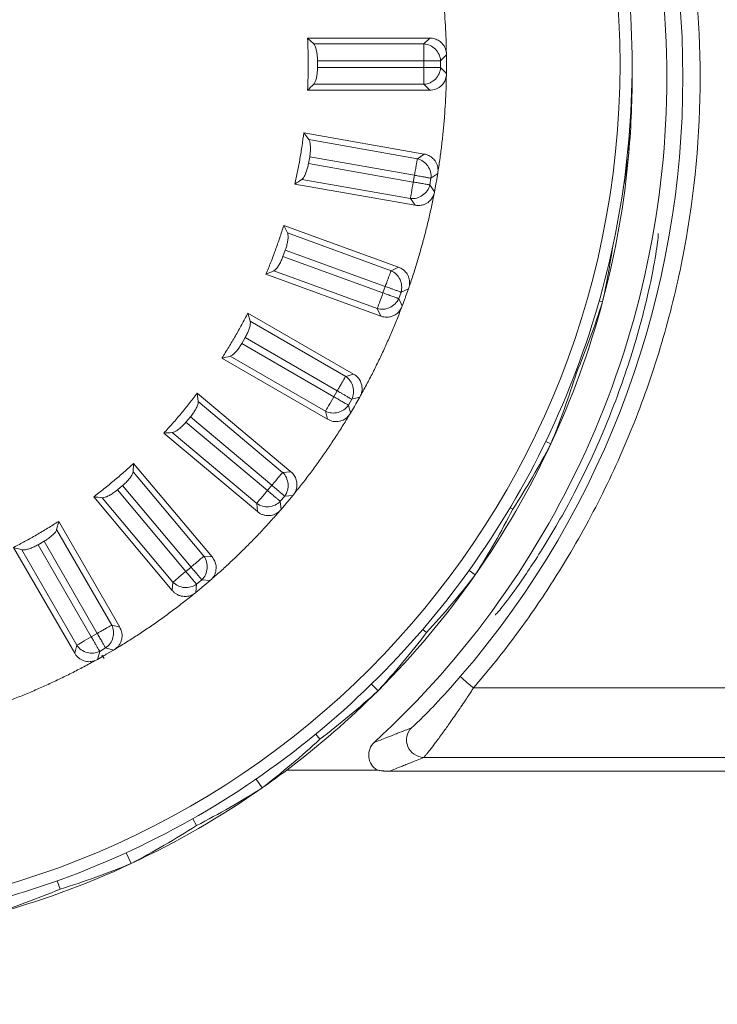
# Model space of a CAD drawing. Extents: x 8818 to 18469, y -3170 to 5136.
# Drawn here: x 15212 to 15232, y 3841 to 3870 of the extents above; entities that cross this region are included whole.
import ezdxf

# ---------------------------------------------------------------- set-up
doc = ezdxf.new("R2010")
doc.units = 0
doc.layers.get('0').update_dxf_attribs({"linetype": 'CONTINUOUS'})
doc.layers.get('DEFPOINTS').update_dxf_attribs({"linetype": 'CONTINUOUS'})
doc.layers.add('AM_VIS', color=7, linetype='CONTINUOUS', lineweight=50)
doc.dimstyles.new('50', dxfattribs={"dimscale": 24, "dimtxt": 2.5, "dimasz": 2.5, "dimexe": 1.25, "dimexo": 0.625, "dimtad": 0, "dimtih": 1, "dimtoh": 1, "dimdec": 0, "dimzin": 0, "dimdsep": 46, "dimlunit": 6, "dimtxsty": 'Standard', "dimcen": 2.5, "dimse1": 1, "dimse2": 1, "dimclrd": 5, "dimclre": 5, "dimclrt": 2, "dimadec": 0, "dimazin": 0, "dimtfac": 1, "dimtdec": 4, "dimtofl": 0, "dimtmove": 1, "dimatfit": 3, "dimfxl": 0, "dimtolj": 1, "dimtzin": 0, "dimarcsym": 0})

# ---------------------------------------------------------------- blocks, each defined once
blk = doc.blocks.new('*D40')
at = {"layer": 'AM_VIS', "color": 5, "lineweight": -2}
for p, q in [((14673.272, 3750.391), (14673.272, 4242.577)), ((15395.785, 3750.391), (15395.785, 4242.577)), ((14709.272, 4220.077), (14981.278, 4220.077)), ((15359.785, 4220.077), (15087.778, 4220.077))]:
    blk.add_line(p, q, dxfattribs=at)
at = {"layer": 'AM_VIS', "color": 5}
for points in [[(14709.272, 4226.077), (14709.272, 4214.077), (14673.272, 4220.077)], [(15359.785, 4226.077), (15359.785, 4214.077), (15395.785, 4220.077)]]:
    blk.add_solid(points, dxfattribs=at)
at = {"layer": 'DEFPOINTS', "color": 0}
for p in [(15395.785, 4220.077), (14673.272, 3739.141), (15395.785, 3739.141)]:
    blk.add_point(p, dxfattribs=at)
at = {"layer": 'AM_VIS', "color": 2, "lineweight": -2, "insert": (15034.528, 4220.077), "char_height": 36, "attachment_point": 5}
blk.add_mtext('\\A1;719', dxfattribs=at)

msp = doc.modelspace()

# ---------------------------------------------------------------- linework, layer by layer
at = {"color": 7, "linetype": 'Continuous', "lineweight": 15}
for p, q in [((15220.171, 3869.205), (15220.347, 3869.037)), ((15220.171, 3869.205), (15223.692, 3869.205)), ((15223.692, 3869.205), (15223.523, 3869.037)), ((15220.347, 3869.037), (15223.523, 3869.037)), ((15224.006, 3868.554), (15224.175, 3868.722)), ((15224.175, 3868.5), (15224.175, 3868.722)), ((15220.457, 3868.554), (15220.457, 3868.357)), ((15220.457, 3868.554), (15223.523, 3868.554)), ((15223.523, 3868.357), (15220.457, 3868.357)), ((15223.523, 3868.554), (15223.523, 3868.357)), ((15224.006, 3868.554), (15224.006, 3868.357)), ((15224.175, 3868.188), (15224.006, 3868.357)), ((15224.175, 3868.188), (15224.175, 3868.409)), ((15223.523, 3867.874), (15220.347, 3867.874)), ((15223.692, 3867.705), (15223.523, 3867.874)), ((15223.692, 3867.705), (15220.171, 3867.705)), ((15220.064, 3866.477), (15220.208, 3866.28)), ((15220.064, 3866.477), (15223.531, 3865.865)), ((15220.208, 3866.28), (15223.336, 3865.729)), ((15220.232, 3865.785), (15220.198, 3865.592)), ((15220.232, 3865.785), (15223.252, 3865.253)), ((15223.531, 3865.865), (15223.336, 3865.729)), ((15229.429, 3865.898), (15229.393, 3865.901)), ((15223.218, 3865.059), (15220.198, 3865.592)), ((15223.252, 3865.253), (15223.218, 3865.059)), ((15223.727, 3865.169), (15223.923, 3865.306)), ((15223.884, 3865.087), (15223.923, 3865.306)), ((15223.271, 3864.388), (15219.803, 3865)), ((15223.134, 3864.584), (15220.006, 3865.135)), ((15223.727, 3865.169), (15223.693, 3864.975)), ((15223.83, 3864.78), (15223.693, 3864.975)), ((15223.83, 3864.78), (15223.868, 3864.998)), ((15223.271, 3864.388), (15223.134, 3864.584)), ((15219.484, 3863.808), (15219.592, 3863.59)), ((15219.484, 3863.808), (15222.793, 3862.604)), ((15219.592, 3863.59), (15222.576, 3862.503)), ((15219.53, 3863.098), (15219.462, 3862.913)), ((15219.53, 3863.098), (15222.411, 3862.05)), ((15222.344, 3861.865), (15219.462, 3862.913)), ((15222.28, 3861.195), (15218.971, 3862.399)), ((15222.179, 3861.411), (15219.194, 3862.497)), ((15222.793, 3862.604), (15222.576, 3862.503)), ((15222.411, 3862.05), (15222.344, 3861.865)), ((15222.865, 3861.884), (15222.798, 3861.7)), ((15222.865, 3861.884), (15223.081, 3861.985)), ((15223.005, 3861.777), (15223.081, 3861.985)), ((15222.899, 3861.483), (15222.798, 3861.7)), ((15222.899, 3861.483), (15222.974, 3861.691)), ((15228.672, 3861.606), (15228.575, 3861.632)), ((15218.45, 3861.281), (15218.518, 3861.047)), ((15218.45, 3861.281), (15221.499, 3859.521)), ((15222.28, 3861.195), (15222.179, 3861.411)), ((15218.518, 3861.047), (15221.269, 3859.459)), ((15218.372, 3860.574), (15218.273, 3860.404)), ((15220.929, 3858.87), (15218.273, 3860.404)), ((15218.372, 3860.574), (15221.027, 3859.041)), ((15220.749, 3858.222), (15217.7, 3859.982)), ((15220.687, 3858.452), (15217.937, 3860.04)), ((15221.499, 3859.521), (15221.269, 3859.459)), ((15227.92, 3859.561), (15227.892, 3859.571)), ((15216.993, 3858.972), (15217.019, 3858.73)), ((15216.993, 3858.972), (15219.69, 3856.709)), ((15221.027, 3859.041), (15220.929, 3858.87)), ((15217.019, 3858.73), (15219.452, 3856.688)), ((15221.446, 3858.799), (15221.347, 3858.629)), ((15221.446, 3858.799), (15221.676, 3858.861)), ((15221.565, 3858.669), (15221.676, 3858.861)), ((15220.749, 3858.222), (15220.687, 3858.452)), ((15221.409, 3858.399), (15221.347, 3858.629)), ((15221.409, 3858.399), (15221.519, 3858.59)), ((15216.793, 3858.289), (15216.666, 3858.138)), ((15219.015, 3856.167), (15216.666, 3858.138)), ((15216.793, 3858.289), (15219.142, 3856.318)), ((15218.726, 3855.56), (15216.029, 3857.823)), ((15218.705, 3855.797), (15216.272, 3857.839)), ((15227.182, 3857.511), (15227.035, 3857.58)), ((15215.157, 3856.951), (15215.141, 3856.708)), ((15215.141, 3856.708), (15217.182, 3854.275)), ((15215.157, 3856.951), (15217.42, 3854.254)), ((15219.69, 3856.709), (15219.452, 3856.688)), ((15214.841, 3856.313), (15214.69, 3856.187)), ((15216.662, 3853.838), (15214.69, 3856.187)), ((15214.841, 3856.313), (15216.812, 3853.964)), ((15219.142, 3856.318), (15219.015, 3856.167)), ((15216.271, 3853.29), (15214.008, 3855.987)), ((15216.292, 3853.527), (15214.25, 3855.96)), ((15219.512, 3856.008), (15219.385, 3855.857)), ((15219.406, 3855.619), (15219.385, 3855.857)), ((15219.512, 3856.008), (15219.749, 3856.028)), ((15219.607, 3855.858), (15219.749, 3856.028)), ((15218.726, 3855.56), (15218.705, 3855.797)), ((15219.406, 3855.619), (15219.548, 3855.789)), ((15226.086, 3855.628), (15226.009, 3855.672)), ((15212.998, 3855.279), (15212.94, 3855.042)), ((15212.998, 3855.279), (15214.758, 3852.23)), ((15212.94, 3855.042), (15214.528, 3852.292)), ((15212.576, 3854.706), (15212.406, 3854.608)), ((15212.576, 3854.706), (15214.109, 3852.05)), ((15213.459, 3851.48), (15211.699, 3854.529)), ((15213.521, 3851.711), (15211.933, 3854.461)), ((15213.939, 3851.952), (15212.406, 3854.608)), ((15217.42, 3854.254), (15217.182, 3854.275)), ((15216.812, 3853.964), (15216.662, 3853.838)), ((15225.003, 3853.737), (15224.824, 3853.863)), ((15217.123, 3853.594), (15216.972, 3853.468)), ((15217.123, 3853.594), (15217.36, 3853.573)), ((15217.19, 3853.431), (15217.36, 3853.573)), ((15216.271, 3853.29), (15216.292, 3853.527)), ((15216.951, 3853.23), (15216.972, 3853.468)), ((15216.951, 3853.23), (15217.12, 3853.372)), ((15214.758, 3852.23), (15214.528, 3852.292)), ((15223.597, 3852.073), (15223.488, 3852.164)), ((15214.109, 3852.05), (15213.939, 3851.952)), ((15213.459, 3851.48), (15213.521, 3851.711)), ((15214.351, 3851.632), (15214.18, 3851.534)), ((15214.351, 3851.632), (15214.581, 3851.57)), ((15214.119, 3851.303), (15214.18, 3851.534)), ((15214.119, 3851.303), (15214.31, 3851.414)), ((15214.389, 3851.459), (15214.581, 3851.57)), ((15222.202, 3850.399), (15222.012, 3850.589)), ((15244.524, 3850.478), (15224.952, 3850.478)), ((15220.528, 3849.004), (15220.407, 3849.148)), ((15244.524, 3848.479), (15223.52, 3848.479)), ((15222.175, 3848.111), (15219.57, 3848.111)), ((15244.524, 3848.077), (15222.52, 3848.077)), ((15218.863, 3847.598), (15218.685, 3847.852)), ((15216.973, 3846.515), (15216.86, 3846.71)), ((15215.089, 3845.419), (15214.944, 3845.73)), ((15213.039, 3844.68), (15212.953, 3844.918))]:
    msp.add_line(p, q, dxfattribs=at)
at = {"color": 8, "linetype": 'Continuous', "lineweight": 15}
msp.add_line((15214.31, 3851.332), (15214.24, 3851.422), dxfattribs=at)
at = {"color": 7, "linetype": 'Continuous', "lineweight": 15}
msp.add_circle((15204.524, 3868.455), 24.651, dxfattribs=at)
for centre, radius, start, end in [((15204.524, 3868.077), 26, 312.509, 47.491), ((15204.524, 3868.077), 26.463, 319.2553, 40.7447), ((15204.524, 3868.455), 25, 0, 10), ((15204.524, 3868.455), 25, 350, 0), ((15204.524, 3868.077), 25, 355, 0.4333), ((15204.524, 3868.077), 25, 345, 355), ((15204.524, 3868.455), 25, 340, 350), ((15204.524, 3868.077), 25, 335, 345), ((15204.524, 3868.455), 25, 330, 340), ((15204.524, 3868.077), 25, 325, 335), ((15204.524, 3868.455), 25, 320, 330), ((15204.524, 3868.077), 25, 315, 325), ((15204.524, 3868.455), 25, 310, 320), ((15204.524, 3868.077), 25, 307.003, 315), ((15204.524, 3868.455), 25, 300, 310), ((15204.524, 3868.077), 25, 305, 307.003), ((15204.524, 3868.077), 25, 295, 305), ((15204.524, 3868.455), 25, 290, 300), ((15204.524, 3868.077), 25, 285, 295), ((15204.524, 3868.455), 25, 280, 290)]:
    msp.add_arc(centre, radius, start, end, dxfattribs=at)
for centre, major_axis, start_param, end_param in [((15204.421, 3866.899), (2.184, 24.96), 4.759595, 4.782577), ((15204.627, 3869.254), (2.184, 24.96), 4.620624, 4.665183), ((15204.218, 3866.935), (6.485, 24.202), 4.759595, 4.824616), ((15204.83, 3869.219), (6.485, 24.202), 4.578193, 4.665183), ((15204.024, 3867.005), (10.589, 22.708), 4.759595, 4.846585), ((15205.024, 3869.148), (10.589, 22.708), 4.578193, 4.665183), ((15203.846, 3867.108), (14.371, 20.525), 4.759595, 4.846585), ((15205.202, 3869.045), (14.371, 20.525), 4.578193, 4.665183), ((15203.688, 3867.241), (17.717, 17.717), 4.759595, 4.846585), ((15205.36, 3868.913), (17.717, 17.717), 4.578193, 4.665183), ((15203.555, 3867.398), (20.525, 14.371), 4.759595, 4.846585), ((15205.492, 3868.755), (20.525, 14.371), 4.578193, 4.665183), ((15203.452, 3867.577), (22.708, 10.589), 4.759595, 4.846585), ((15205.596, 3868.576), (22.708, 10.589), 4.578193, 4.665183), ((15203.382, 3867.771), (24.202, 6.485), 4.759595, 4.846585)]:
    msp.add_ellipse(centre, major_axis=major_axis, ratio=0.998886, start_param=start_param, end_param=end_param, dxfattribs=at)
for points, knots in [([(15224.952, 3885.675), (15225.06, 3885.547), (15225.278, 3885.291), (15225.595, 3884.901), (15225.906, 3884.505), (15226.208, 3884.104), (15226.503, 3883.697), (15226.79, 3883.285), (15227.07, 3882.867), (15227.342, 3882.444), (15227.933, 3881.485), (15228.773, 3879.946), (15229.732, 3877.744), (15230.501, 3875.438), (15231.255, 3872.225), (15231.642, 3868.077), (15231.255, 3863.928), (15230.501, 3860.715), (15229.733, 3858.41), (15228.773, 3856.207), (15227.869, 3854.551), (15227.128, 3853.369), (15226.622, 3852.619), (15226.091, 3851.886), (15225.536, 3851.17), (15225.147, 3850.709), (15224.952, 3850.478)], [0, 0, 0, 0, 0.0131446, 0.0262729, 0.0393894, 0.0524987, 0.0656054, 0.078714, 0.0918291, 0.1049553, 0.1180971, 0.1800087, 0.2419336, 0.3059309, 0.3699415, 0.5000019, 0.6300623, 0.6940596, 0.7580701, 0.8199817, 0.8819067, 0.9055454, 0.9291474, 0.9527394, 0.976348, 1, 1, 1, 1]), ([(15224.172, 3868.773), (15224.169, 3868.906), (15224.163, 3869.173), (15224.144, 3869.571), (15224.118, 3869.969), (15224.083, 3870.367), (15224.04, 3870.764), (15223.99, 3871.16), (15223.949, 3871.423), (15223.929, 3871.554)], [0, 0, 0, 0, 0.143004, 0.285862, 0.42863, 0.57137, 0.714138, 0.856996, 1, 1, 1, 1]), ([(15220.171, 3867.705), (15220.176, 3867.83), (15220.187, 3868.08), (15220.19, 3868.455), (15220.187, 3868.83), (15220.176, 3869.08), (15220.171, 3869.205)], [0, 0, 0, 0, 0.250072, 0.5, 0.749928, 1, 1, 1, 1]), ([(15223.692, 3869.205), (15223.717, 3869.204), (15223.765, 3869.202), (15223.835, 3869.187), (15223.901, 3869.162), (15223.962, 3869.128), (15224.023, 3869.08), (15224.081, 3869.018), (15224.127, 3868.942), (15224.159, 3868.859), (15224.168, 3868.802), (15224.172, 3868.773)], [0, 0, 0, 0, 0.104161, 0.204232, 0.302296, 0.400568, 0.501247, 0.62736, 0.75684, 0.875748, 1, 1, 1, 1]), ([(15220.457, 3868.554), (15220.456, 3868.576), (15220.456, 3868.62), (15220.451, 3868.685), (15220.445, 3868.748), (15220.435, 3868.807), (15220.423, 3868.865), (15220.408, 3868.922), (15220.389, 3868.971), (15220.369, 3869.012), (15220.354, 3869.028), (15220.347, 3869.037)], [0, 0, 0, 0, 0.101054, 0.199797, 0.298116, 0.397926, 0.501059, 0.622898, 0.746229, 0.873218, 1, 1, 1, 1]), ([(15223.523, 3869.037), (15223.523, 3869.03), (15223.523, 3869.016), (15223.523, 3868.985), (15223.523, 3868.948), (15223.523, 3868.906), (15223.523, 3868.861), (15223.523, 3868.816), (15223.523, 3868.753), (15223.523, 3868.666), (15223.523, 3868.592), (15223.523, 3868.554)], [0, 0, 0, 0, 0.108068, 0.210632, 0.308977, 0.404815, 0.50021, 0.579818, 0.659777, 0.824952, 1, 1, 1, 1]), ([(15223.523, 3869.037), (15223.645, 3869.029), (15223.765, 3868.973), (15223.942, 3868.796), (15223.998, 3868.675), (15224.006, 3868.554)], [0, 0, 0, 0, 0.5, 0.5, 1, 1, 1, 1]), ([(15220.457, 3868.357), (15220.456, 3868.336), (15220.456, 3868.293), (15220.451, 3868.229), (15220.445, 3868.166), (15220.435, 3868.105), (15220.42, 3868.028), (15220.391, 3867.934), (15220.363, 3867.895), (15220.347, 3867.874)], [0, 0, 0, 0, 0.095311, 0.193007, 0.293222, 0.39608, 0.501697, 0.720585, 1, 1, 1, 1]), ([(15223.523, 3868.554), (15223.539, 3868.554), (15223.572, 3868.554), (15223.625, 3868.554), (15223.683, 3868.554), (15223.753, 3868.554), (15223.85, 3868.554), (15223.939, 3868.555), (15223.988, 3868.554), (15224.002, 3868.554), (15224.006, 3868.554)], [0, 0, 0, 0, 0.072398, 0.153572, 0.243528, 0.348773, 0.500621, 0.76097, 0.93963, 1, 1, 1, 1]), ([(15223.523, 3867.874), (15223.523, 3867.902), (15223.523, 3867.966), (15223.523, 3868.139), (15223.523, 3868.248), (15223.523, 3868.357)], [0, 0, 0, 0, 0.5, 0.5, 1, 1, 1, 1]), ([(15224.006, 3868.357), (15224.002, 3868.357), (15223.985, 3868.357), (15223.943, 3868.357), (15223.877, 3868.357), (15223.804, 3868.357), (15223.708, 3868.356), (15223.609, 3868.356), (15223.549, 3868.357), (15223.523, 3868.357)], [0, 0, 0, 0, 0.060367, 0.291445, 0.385579, 0.533093, 0.726003, 0.881652, 1, 1, 1, 1]), ([(15224.006, 3868.357), (15223.998, 3868.236), (15223.942, 3868.115), (15223.765, 3867.938), (15223.645, 3867.882), (15223.523, 3867.874)], [0, 0, 0, 0, 0.5, 0.5, 1, 1, 1, 1]), ([(15224.172, 3868.138), (15224.169, 3868.113), (15224.162, 3868.066), (15224.14, 3867.998), (15224.108, 3867.935), (15224.068, 3867.878), (15224.014, 3867.822), (15223.946, 3867.772), (15223.865, 3867.733), (15223.779, 3867.71), (15223.721, 3867.707), (15223.692, 3867.705)], [0, 0, 0, 0, 0.103497, 0.202996, 0.300619, 0.398611, 0.499192, 0.625463, 0.755413, 0.874958, 1, 1, 1, 1]), ([(15223.929, 3865.356), (15223.949, 3865.488), (15223.99, 3865.751), (15224.04, 3866.147), (15224.083, 3866.544), (15224.118, 3866.941), (15224.144, 3867.34), (15224.164, 3867.738), (15224.169, 3868.005), (15224.172, 3868.138)], [0, 0, 0, 0, 0.143004, 0.285862, 0.42863, 0.57137, 0.714138, 0.856996, 1, 1, 1, 1]), ([(15219.803, 3865), (15219.83, 3865.122), (15219.884, 3865.366), (15219.953, 3865.735), (15220.014, 3866.105), (15220.047, 3866.353), (15220.064, 3866.477)], [0, 0, 0, 0, 0.250072, 0.5, 0.749928, 1, 1, 1, 1]), ([(15220.232, 3865.785), (15220.235, 3865.808), (15220.242, 3865.851), (15220.249, 3865.916), (15220.254, 3865.978), (15220.255, 3866.038), (15220.253, 3866.098), (15220.248, 3866.156), (15220.238, 3866.209), (15220.225, 3866.252), (15220.213, 3866.271), (15220.208, 3866.28)], [0, 0, 0, 0, 0.101054, 0.199797, 0.298116, 0.397926, 0.501059, 0.622898, 0.746229, 0.873218, 1, 1, 1, 1]), ([(15223.531, 3865.865), (15223.555, 3865.86), (15223.602, 3865.85), (15223.669, 3865.822), (15223.729, 3865.787), (15223.784, 3865.742), (15223.836, 3865.685), (15223.882, 3865.614), (15223.914, 3865.531), (15223.931, 3865.444), (15223.93, 3865.386), (15223.929, 3865.356)], [0, 0, 0, 0, 0.1041614, 0.2042317, 0.3022962, 0.4005683, 0.5012472, 0.62736, 0.7568399, 0.8757483, 1, 1, 1, 1]), ([(15220.198, 3865.592), (15220.194, 3865.571), (15220.186, 3865.529), (15220.17, 3865.467), (15220.153, 3865.406), (15220.133, 3865.348), (15220.104, 3865.274), (15220.06, 3865.187), (15220.025, 3865.154), (15220.006, 3865.135)], [0, 0, 0, 0, 0.095311, 0.193007, 0.293222, 0.39608, 0.501697, 0.720585, 1, 1, 1, 1]), ([(15223.336, 3865.729), (15223.334, 3865.722), (15223.332, 3865.708), (15223.327, 3865.677), (15223.32, 3865.64), (15223.313, 3865.599), (15223.304, 3865.549), (15223.293, 3865.487), (15223.28, 3865.414), (15223.266, 3865.336), (15223.257, 3865.281), (15223.252, 3865.253)], [0, 0, 0, 0, 0.109034, 0.212848, 0.312028, 0.407418, 0.500099, 0.622943, 0.745138, 0.870993, 1, 1, 1, 1]), ([(15223.336, 3865.729), (15223.454, 3865.7), (15223.563, 3865.624), (15223.707, 3865.419), (15223.74, 3865.29), (15223.727, 3865.169)], [0, 0, 0, 0, 0.5, 0.5, 1, 1, 1, 1]), ([(15223.252, 3865.253), (15223.27, 3865.25), (15223.312, 3865.242), (15223.382, 3865.229), (15223.467, 3865.215), (15223.562, 3865.198), (15223.644, 3865.184), (15223.7, 3865.175), (15223.719, 3865.171), (15223.727, 3865.169)], [0, 0, 0, 0, 0.083808, 0.195095, 0.333951, 0.500231, 0.709011, 0.875637, 1, 1, 1, 1]), ([(15223.134, 3864.584), (15223.139, 3864.611), (15223.15, 3864.674), (15223.18, 3864.845), (15223.199, 3864.952), (15223.218, 3865.059)], [0, 0, 0, 0, 0.5, 0.5, 1, 1, 1, 1]), ([(15223.693, 3864.975), (15223.664, 3864.857), (15223.588, 3864.748), (15223.383, 3864.604), (15223.255, 3864.571), (15223.134, 3864.584)], [0, 0, 0, 0, 0.5, 0.5, 1, 1, 1, 1]), ([(15223.693, 3864.975), (15223.688, 3864.976), (15223.675, 3864.979), (15223.643, 3864.985), (15223.591, 3864.994), (15223.511, 3865.008), (15223.408, 3865.025), (15223.304, 3865.043), (15223.243, 3865.055), (15223.218, 3865.059)], [0, 0, 0, 0, 0.089358, 0.202502, 0.339513, 0.500264, 0.715587, 0.882209, 1, 1, 1, 1]), ([(15223.096, 3862.034), (15223.139, 3862.16), (15223.225, 3862.412), (15223.343, 3862.793), (15223.454, 3863.177), (15223.557, 3863.562), (15223.653, 3863.949), (15223.741, 3864.339), (15223.793, 3864.6), (15223.819, 3864.731)], [0, 0, 0, 0, 0.143004, 0.285862, 0.42863, 0.57137, 0.714138, 0.856996, 1, 1, 1, 1]), ([(15223.819, 3864.731), (15223.811, 3864.707), (15223.796, 3864.662), (15223.762, 3864.599), (15223.721, 3864.542), (15223.671, 3864.493), (15223.608, 3864.447), (15223.533, 3864.409), (15223.446, 3864.386), (15223.358, 3864.377), (15223.3, 3864.385), (15223.271, 3864.388)], [0, 0, 0, 0, 0.103497, 0.202996, 0.300619, 0.398611, 0.499192, 0.625463, 0.755413, 0.874958, 1, 1, 1, 1]), ([(15218.971, 3862.399), (15219.019, 3862.515), (15219.114, 3862.746), (15219.246, 3863.097), (15219.37, 3863.451), (15219.446, 3863.689), (15219.484, 3863.808)], [0, 0, 0, 0, 0.250072, 0.5, 0.749928, 1, 1, 1, 1]), ([(15219.53, 3863.098), (15219.537, 3863.12), (15219.552, 3863.162), (15219.57, 3863.224), (15219.585, 3863.285), (15219.596, 3863.343), (15219.605, 3863.403), (15219.61, 3863.461), (15219.609, 3863.514), (15219.604, 3863.559), (15219.596, 3863.579), (15219.592, 3863.59)], [0, 0, 0, 0, 0.101054, 0.199797, 0.298116, 0.397926, 0.501059, 0.622898, 0.746229, 0.873218, 1, 1, 1, 1]), ([(15225.573, 3852.577), (15225.621, 3852.625), (15225.716, 3852.722), (15226.261, 3853.447), (15227.015, 3854.576), (15227.948, 3856.204), (15228.873, 3858.213), (15229.584, 3860.247), (15230.015, 3861.919), (15230.228, 3863.059), (15230.282, 3863.514), (15230.278, 3863.576), (15230.273, 3863.577), (15230.273, 3863.577)], [0, 0, 0, 0, 0.090132, 0.180235, 0.279365, 0.39634, 0.522945, 0.644066, 0.753692, 0.85622, 0.956711, 0.999083, 1, 1, 1, 1]), ([(15219.462, 3862.913), (15219.455, 3862.894), (15219.44, 3862.854), (15219.414, 3862.795), (15219.386, 3862.739), (15219.356, 3862.684), (15219.315, 3862.617), (15219.256, 3862.538), (15219.216, 3862.512), (15219.194, 3862.497)], [0, 0, 0, 0, 0.095311, 0.193007, 0.293222, 0.39608, 0.501697, 0.720585, 1, 1, 1, 1]), ([(15222.576, 3862.503), (15222.574, 3862.497), (15222.569, 3862.483), (15222.558, 3862.453), (15222.546, 3862.418), (15222.531, 3862.379), (15222.511, 3862.325), (15222.485, 3862.253), (15222.456, 3862.173), (15222.431, 3862.105), (15222.418, 3862.068), (15222.411, 3862.05)], [0, 0, 0, 0, 0.111606, 0.217144, 0.316803, 0.410958, 0.500163, 0.661989, 0.819758, 0.909631, 1, 1, 1, 1]), ([(15222.576, 3862.503), (15222.688, 3862.454), (15222.782, 3862.361), (15222.888, 3862.134), (15222.899, 3862.001), (15222.865, 3861.884)], [0, 0, 0, 0, 0.5, 0.5, 1, 1, 1, 1]), ([(15222.793, 3862.604), (15222.815, 3862.595), (15222.86, 3862.576), (15222.921, 3862.538), (15222.974, 3862.492), (15223.02, 3862.439), (15223.061, 3862.374), (15223.094, 3862.295), (15223.111, 3862.208), (15223.113, 3862.119), (15223.102, 3862.063), (15223.096, 3862.034)], [0, 0, 0, 0, 0.104161, 0.204232, 0.302296, 0.400568, 0.501247, 0.62736, 0.75684, 0.875748, 1, 1, 1, 1]), ([(15222.179, 3861.411), (15222.188, 3861.437), (15222.21, 3861.497), (15222.269, 3861.66), (15222.307, 3861.762), (15222.344, 3861.865)], [0, 0, 0, 0, 0.5, 0.5, 1, 1, 1, 1]), ([(15222.798, 3861.7), (15222.792, 3861.702), (15222.78, 3861.706), (15222.75, 3861.717), (15222.701, 3861.735), (15222.624, 3861.763), (15222.525, 3861.799), (15222.425, 3861.835), (15222.368, 3861.856), (15222.344, 3861.865)], [0, 0, 0, 0, 0.08922, 0.20235, 0.339387, 0.500274, 0.718324, 0.88496, 1, 1, 1, 1]), ([(15222.411, 3862.05), (15222.428, 3862.043), (15222.467, 3862.029), (15222.534, 3862.004), (15222.615, 3861.975), (15222.707, 3861.942), (15222.786, 3861.914), (15222.839, 3861.894), (15222.857, 3861.887), (15222.865, 3861.884)], [0, 0, 0, 0, 0.081472, 0.192018, 0.331627, 0.500225, 0.709152, 0.875786, 1, 1, 1, 1]), ([(15222.798, 3861.7), (15222.749, 3861.588), (15222.655, 3861.494), (15222.428, 3861.388), (15222.296, 3861.377), (15222.179, 3861.411)], [0, 0, 0, 0, 0.5, 0.5, 1, 1, 1, 1]), ([(15217.7, 3859.982), (15217.767, 3860.088), (15217.901, 3860.299), (15218.092, 3860.622), (15218.276, 3860.949), (15218.392, 3861.17), (15218.45, 3861.281)], [0, 0, 0, 0, 0.2500717, 0.5, 0.7499283, 1, 1, 1, 1]), ([(15221.699, 3858.906), (15221.763, 3859.023), (15221.891, 3859.257), (15222.074, 3859.612), (15222.25, 3859.97), (15222.419, 3860.331), (15222.58, 3860.696), (15222.734, 3861.064), (15222.831, 3861.313), (15222.879, 3861.437)], [0, 0, 0, 0, 0.143004, 0.285862, 0.42863, 0.57137, 0.714138, 0.856996, 1, 1, 1, 1]), ([(15222.879, 3861.437), (15222.867, 3861.415), (15222.845, 3861.373), (15222.8, 3861.317), (15222.75, 3861.268), (15222.692, 3861.228), (15222.623, 3861.194), (15222.541, 3861.17), (15222.452, 3861.162), (15222.363, 3861.169), (15222.308, 3861.186), (15222.28, 3861.195)], [0, 0, 0, 0, 0.1034972, 0.2029962, 0.3006194, 0.3986113, 0.4991916, 0.6254628, 0.7554133, 0.8749579, 1, 1, 1, 1]), ([(15218.372, 3860.574), (15218.383, 3860.594), (15218.404, 3860.632), (15218.433, 3860.691), (15218.458, 3860.748), (15218.48, 3860.804), (15218.498, 3860.861), (15218.513, 3860.917), (15218.522, 3860.97), (15218.525, 3861.015), (15218.52, 3861.036), (15218.518, 3861.047)], [0, 0, 0, 0, 0.101054, 0.199797, 0.298116, 0.397926, 0.501059, 0.622898, 0.746229, 0.873218, 1, 1, 1, 1]), ([(15218.273, 3860.404), (15218.262, 3860.386), (15218.24, 3860.349), (15218.205, 3860.296), (15218.168, 3860.245), (15218.129, 3860.196), (15218.077, 3860.137), (15218.005, 3860.07), (15217.961, 3860.051), (15217.937, 3860.04)], [0, 0, 0, 0, 0.095311, 0.193007, 0.293222, 0.39608, 0.501697, 0.720585, 1, 1, 1, 1]), ([(15221.499, 3859.521), (15221.52, 3859.508), (15221.561, 3859.482), (15221.614, 3859.433), (15221.659, 3859.379), (15221.694, 3859.318), (15221.724, 3859.247), (15221.742, 3859.164), (15221.744, 3859.075), (15221.731, 3858.987), (15221.71, 3858.934), (15221.699, 3858.906)], [0, 0, 0, 0, 0.1041614, 0.2042317, 0.3022962, 0.4005683, 0.5012472, 0.62736, 0.7568399, 0.8757483, 1, 1, 1, 1]), ([(15221.269, 3859.459), (15221.266, 3859.454), (15221.26, 3859.443), (15221.246, 3859.42), (15221.231, 3859.393), (15221.215, 3859.365), (15221.197, 3859.335), (15221.169, 3859.286), (15221.125, 3859.211), (15221.078, 3859.129), (15221.046, 3859.073), (15221.033, 3859.051), (15221.027, 3859.041)], [0, 0, 0, 0, 0.098207, 0.1904782, 0.2767516, 0.3570662, 0.4315493, 0.5004054, 0.6996282, 0.8874465, 0.9438392, 1, 1, 1, 1]), ([(15221.269, 3859.459), (15221.37, 3859.391), (15221.446, 3859.283), (15221.511, 3859.041), (15221.499, 3858.908), (15221.446, 3858.799)], [0, 0, 0, 0, 0.5, 0.5, 1, 1, 1, 1]), ([(15216.029, 3857.823), (15216.113, 3857.915), (15216.281, 3858.1), (15216.526, 3858.385), (15216.764, 3858.675), (15216.916, 3858.873), (15216.993, 3858.972)], [0, 0, 0, 0, 0.250072, 0.5, 0.749928, 1, 1, 1, 1]), ([(15221.027, 3859.041), (15221.043, 3859.032), (15221.079, 3859.011), (15221.14, 3858.976), (15221.215, 3858.932), (15221.3, 3858.884), (15221.372, 3858.841), (15221.422, 3858.813), (15221.438, 3858.803), (15221.446, 3858.799)], [0, 0, 0, 0, 0.080917, 0.191289, 0.331076, 0.500224, 0.709251, 0.875886, 1, 1, 1, 1]), ([(15216.793, 3858.289), (15216.807, 3858.307), (15216.835, 3858.341), (15216.873, 3858.394), (15216.908, 3858.445), (15216.939, 3858.497), (15216.967, 3858.55), (15216.992, 3858.602), (15217.01, 3858.652), (15217.02, 3858.697), (15217.02, 3858.719), (15217.019, 3858.73)], [0, 0, 0, 0, 0.101054, 0.199797, 0.298116, 0.397926, 0.501059, 0.622898, 0.746229, 0.873218, 1, 1, 1, 1]), ([(15220.687, 3858.452), (15220.702, 3858.477), (15220.733, 3858.532), (15220.82, 3858.682), (15220.874, 3858.776), (15220.929, 3858.87)], [0, 0, 0, 0, 0.5, 0.5, 1, 1, 1, 1]), ([(15221.347, 3858.629), (15221.342, 3858.632), (15221.331, 3858.638), (15221.303, 3858.655), (15221.258, 3858.681), (15221.187, 3858.722), (15221.095, 3858.774), (15221.004, 3858.827), (15220.951, 3858.858), (15220.929, 3858.87)], [0, 0, 0, 0, 0.0891322, 0.2022414, 0.3393013, 0.5002765, 0.7189725, 0.8856121, 1, 1, 1, 1]), ([(15221.347, 3858.629), (15221.279, 3858.528), (15221.171, 3858.451), (15220.929, 3858.386), (15220.797, 3858.399), (15220.687, 3858.452)], [0, 0, 0, 0, 0.5, 0.5, 1, 1, 1, 1]), ([(15216.666, 3858.138), (15216.653, 3858.122), (15216.624, 3858.09), (15216.58, 3858.044), (15216.535, 3858), (15216.488, 3857.959), (15216.427, 3857.91), (15216.344, 3857.857), (15216.298, 3857.845), (15216.272, 3857.839)], [0, 0, 0, 0, 0.095311, 0.193007, 0.293222, 0.39608, 0.501697, 0.720585, 1, 1, 1, 1]), ([(15219.78, 3856.069), (15219.864, 3856.173), (15220.03, 3856.381), (15220.272, 3856.698), (15220.507, 3857.02), (15220.736, 3857.347), (15220.958, 3857.679), (15221.174, 3858.015), (15221.312, 3858.242), (15221.381, 3858.356)], [0, 0, 0, 0, 0.143004, 0.285862, 0.42863, 0.57137, 0.714138, 0.856996, 1, 1, 1, 1]), ([(15221.381, 3858.356), (15221.366, 3858.337), (15221.337, 3858.299), (15221.283, 3858.251), (15221.225, 3858.213), (15221.161, 3858.183), (15221.087, 3858.162), (15221.003, 3858.152), (15220.914, 3858.159), (15220.827, 3858.182), (15220.776, 3858.208), (15220.749, 3858.222)], [0, 0, 0, 0, 0.103497, 0.202996, 0.300619, 0.398611, 0.499192, 0.625463, 0.755413, 0.874958, 1, 1, 1, 1]), ([(15214.008, 3855.987), (15214.107, 3856.063), (15214.305, 3856.216), (15214.595, 3856.454), (15214.88, 3856.698), (15215.064, 3856.866), (15215.157, 3856.951)], [0, 0, 0, 0, 0.250072, 0.5, 0.749928, 1, 1, 1, 1]), ([(15214.841, 3856.313), (15214.858, 3856.328), (15214.892, 3856.357), (15214.939, 3856.402), (15214.982, 3856.447), (15215.021, 3856.492), (15215.058, 3856.539), (15215.092, 3856.587), (15215.118, 3856.633), (15215.136, 3856.675), (15215.139, 3856.697), (15215.141, 3856.708)], [0, 0, 0, 0, 0.101054, 0.199797, 0.298116, 0.397926, 0.501059, 0.622898, 0.746229, 0.873218, 1, 1, 1, 1]), ([(15219.452, 3856.688), (15219.448, 3856.683), (15219.44, 3856.674), (15219.425, 3856.655), (15219.405, 3856.632), (15219.378, 3856.599), (15219.304, 3856.512), (15219.218, 3856.408), (15219.148, 3856.326), (15219.142, 3856.318)], [0, 0, 0, 0, 0.106061, 0.187631, 0.244718, 0.382421, 0.503113, 0.952841, 1, 1, 1, 1]), ([(15219.452, 3856.688), (15219.54, 3856.604), (15219.597, 3856.484), (15219.619, 3856.234), (15219.584, 3856.106), (15219.512, 3856.008)], [0, 0, 0, 0, 0.5, 0.5, 1, 1, 1, 1]), ([(15219.69, 3856.709), (15219.708, 3856.692), (15219.744, 3856.66), (15219.788, 3856.603), (15219.822, 3856.541), (15219.847, 3856.475), (15219.864, 3856.4), (15219.868, 3856.315), (15219.854, 3856.227), (15219.826, 3856.143), (15219.795, 3856.094), (15219.78, 3856.069)], [0, 0, 0, 0, 0.104161, 0.204232, 0.302296, 0.400568, 0.501247, 0.62736, 0.75684, 0.875748, 1, 1, 1, 1]), ([(15214.69, 3856.187), (15214.674, 3856.173), (15214.641, 3856.146), (15214.589, 3856.109), (15214.537, 3856.073), (15214.484, 3856.041), (15214.415, 3856.004), (15214.324, 3855.965), (15214.277, 3855.962), (15214.25, 3855.96)], [0, 0, 0, 0, 0.095311, 0.193007, 0.293222, 0.39608, 0.501697, 0.720585, 1, 1, 1, 1]), ([(15218.705, 3855.797), (15218.723, 3855.819), (15218.764, 3855.868), (15218.875, 3856), (15218.945, 3856.084), (15219.015, 3856.167)], [0, 0, 0, 0, 0.5, 0.5, 1, 1, 1, 1]), ([(15219.385, 3855.857), (15219.381, 3855.86), (15219.371, 3855.869), (15219.346, 3855.89), (15219.306, 3855.923), (15219.243, 3855.976), (15219.163, 3856.044), (15219.082, 3856.112), (15219.035, 3856.151), (15219.015, 3856.167)], [0, 0, 0, 0, 0.0893062, 0.2024554, 0.3394701, 0.5002708, 0.7174427, 0.8840737, 1, 1, 1, 1]), ([(15219.142, 3856.318), (15219.156, 3856.307), (15219.188, 3856.28), (15219.243, 3856.234), (15219.309, 3856.178), (15219.383, 3856.116), (15219.447, 3856.062), (15219.49, 3856.025), (15219.505, 3856.013), (15219.512, 3856.008)], [0, 0, 0, 0, 0.082225, 0.193008, 0.332375, 0.500227, 0.709056, 0.875688, 1, 1, 1, 1]), ([(15219.385, 3855.857), (15219.301, 3855.769), (15219.181, 3855.712), (15218.931, 3855.691), (15218.803, 3855.726), (15218.705, 3855.797)], [0, 0, 0, 0, 0.5, 0.5, 1, 1, 1, 1]), ([(15217.398, 3853.608), (15217.498, 3853.696), (15217.698, 3853.871), (15217.991, 3854.142), (15218.279, 3854.419), (15218.561, 3854.701), (15218.837, 3854.989), (15219.108, 3855.282), (15219.284, 3855.482), (15219.372, 3855.582)], [0, 0, 0, 0, 0.143004, 0.285862, 0.42863, 0.57137, 0.714138, 0.856996, 1, 1, 1, 1]), ([(15219.372, 3855.582), (15219.353, 3855.566), (15219.318, 3855.534), (15219.257, 3855.496), (15219.193, 3855.468), (15219.125, 3855.45), (15219.048, 3855.442), (15218.963, 3855.447), (15218.877, 3855.47), (15218.796, 3855.507), (15218.749, 3855.542), (15218.726, 3855.56)], [0, 0, 0, 0, 0.103497, 0.202996, 0.300619, 0.398611, 0.499192, 0.625463, 0.755413, 0.874958, 1, 1, 1, 1]), ([(15211.699, 3854.529), (15211.809, 3854.587), (15212.031, 3854.703), (15212.358, 3854.887), (15212.681, 3855.078), (15212.892, 3855.212), (15212.998, 3855.279)], [0, 0, 0, 0, 0.2500717, 0.5, 0.7499283, 1, 1, 1, 1]), ([(15212.576, 3854.706), (15212.595, 3854.718), (15212.633, 3854.74), (15212.687, 3854.777), (15212.738, 3854.813), (15212.784, 3854.851), (15212.829, 3854.891), (15212.87, 3854.932), (15212.904, 3854.973), (15212.929, 3855.011), (15212.936, 3855.032), (15212.94, 3855.042)], [0, 0, 0, 0, 0.101054, 0.199797, 0.298116, 0.397926, 0.501059, 0.622898, 0.746229, 0.873218, 1, 1, 1, 1]), ([(15212.406, 3854.608), (15212.387, 3854.597), (15212.35, 3854.577), (15212.292, 3854.549), (15212.235, 3854.523), (15212.177, 3854.5), (15212.102, 3854.475), (15212.006, 3854.453), (15211.959, 3854.458), (15211.933, 3854.461)], [0, 0, 0, 0, 0.095311, 0.193007, 0.293222, 0.39608, 0.501697, 0.720585, 1, 1, 1, 1]), ([(15217.182, 3854.275), (15217.178, 3854.271), (15217.166, 3854.261), (15217.136, 3854.236), (15217.093, 3854.199), (15217.037, 3854.153), (15216.97, 3854.096), (15216.89, 3854.029), (15216.837, 3853.985), (15216.812, 3853.964)], [0, 0, 0, 0, 0.086118, 0.243204, 0.387308, 0.500189, 0.685731, 0.851845, 1, 1, 1, 1]), ([(15217.182, 3854.275), (15217.254, 3854.176), (15217.289, 3854.048), (15217.267, 3853.798), (15217.21, 3853.678), (15217.123, 3853.594)], [0, 0, 0, 0, 0.5, 0.5, 1, 1, 1, 1]), ([(15217.42, 3854.254), (15217.435, 3854.234), (15217.464, 3854.196), (15217.498, 3854.132), (15217.521, 3854.066), (15217.534, 3853.997), (15217.537, 3853.92), (15217.526, 3853.835), (15217.498, 3853.751), (15217.455, 3853.673), (15217.417, 3853.63), (15217.398, 3853.608)], [0, 0, 0, 0, 0.104161, 0.204232, 0.302296, 0.400568, 0.501247, 0.62736, 0.75684, 0.875748, 1, 1, 1, 1]), ([(15216.812, 3853.964), (15216.82, 3853.954), (15216.85, 3853.919), (15216.896, 3853.864), (15216.959, 3853.791), (15217.02, 3853.717), (15217.072, 3853.654), (15217.106, 3853.614), (15217.118, 3853.6), (15217.123, 3853.594)], [0, 0, 0, 0, 0.05803, 0.211043, 0.329959, 0.531925, 0.724227, 0.880274, 1, 1, 1, 1]), ([(15216.292, 3853.527), (15216.313, 3853.545), (15216.362, 3853.586), (15216.495, 3853.698), (15216.578, 3853.767), (15216.662, 3853.838)], [0, 0, 0, 0, 0.5, 0.5, 1, 1, 1, 1]), ([(15216.972, 3853.468), (15216.968, 3853.472), (15216.96, 3853.482), (15216.938, 3853.506), (15216.905, 3853.547), (15216.848, 3853.615), (15216.772, 3853.707), (15216.702, 3853.789), (15216.67, 3853.828), (15216.662, 3853.838)], [0, 0, 0, 0, 0.089293, 0.202447, 0.339591, 0.500563, 0.767001, 0.94194, 1, 1, 1, 1]), ([(15216.911, 3853.199), (15216.89, 3853.187), (15216.849, 3853.161), (15216.783, 3853.135), (15216.715, 3853.118), (15216.645, 3853.113), (15216.568, 3853.118), (15216.485, 3853.137), (15216.404, 3853.175), (15216.33, 3853.225), (15216.291, 3853.268), (15216.271, 3853.29)], [0, 0, 0, 0, 0.103497, 0.202996, 0.300619, 0.398611, 0.499192, 0.625463, 0.755413, 0.874958, 1, 1, 1, 1]), ([(15216.972, 3853.468), (15216.874, 3853.396), (15216.746, 3853.361), (15216.496, 3853.383), (15216.376, 3853.439), (15216.292, 3853.527)], [0, 0, 0, 0, 0.5, 0.5, 1, 1, 1, 1]), ([(15214.624, 3851.598), (15214.738, 3851.667), (15214.965, 3851.805), (15215.301, 3852.021), (15215.633, 3852.243), (15215.959, 3852.472), (15216.282, 3852.708), (15216.599, 3852.949), (15216.807, 3853.116), (15216.911, 3853.199)], [0, 0, 0, 0, 0.143004, 0.285862, 0.42863, 0.57137, 0.714138, 0.856996, 1, 1, 1, 1]), ([(15214.528, 3852.292), (15214.521, 3852.288), (15214.508, 3852.28), (15214.47, 3852.258), (15214.422, 3852.23), (15214.357, 3852.194), (15214.285, 3852.151), (15214.194, 3852.099), (15214.136, 3852.066), (15214.109, 3852.05)], [0, 0, 0, 0, 0.108172, 0.243277, 0.418572, 0.500174, 0.692248, 0.85864, 1, 1, 1, 1]), ([(15214.528, 3852.292), (15214.581, 3852.183), (15214.593, 3852.05), (15214.529, 3851.808), (15214.452, 3851.7), (15214.351, 3851.632)], [0, 0, 0, 0, 0.5, 0.5, 1, 1, 1, 1]), ([(15214.758, 3852.23), (15214.769, 3852.208), (15214.792, 3852.165), (15214.813, 3852.097), (15214.825, 3852.028), (15214.826, 3851.957), (15214.816, 3851.881), (15214.79, 3851.8), (15214.747, 3851.722), (15214.692, 3851.652), (15214.647, 3851.616), (15214.624, 3851.598)], [0, 0, 0, 0, 0.104161, 0.204232, 0.302296, 0.400568, 0.501247, 0.62736, 0.75684, 0.875748, 1, 1, 1, 1]), ([(15213.521, 3851.711), (15213.545, 3851.725), (15213.6, 3851.757), (15213.75, 3851.843), (15213.844, 3851.897), (15213.939, 3851.952)], [0, 0, 0, 0, 0.5, 0.5, 1, 1, 1, 1]), ([(15214.18, 3851.534), (15214.178, 3851.538), (15214.173, 3851.546), (15214.163, 3851.564), (15214.148, 3851.59), (15214.125, 3851.63), (15214.09, 3851.69), (15214.047, 3851.766), (15214.004, 3851.839), (15213.97, 3851.899), (15213.949, 3851.935), (15213.939, 3851.952)], [0, 0, 0, 0, 0.072567, 0.15366, 0.243286, 0.3477, 0.500121, 0.6799, 0.808004, 0.909751, 1, 1, 1, 1]), ([(15214.109, 3852.05), (15214.119, 3852.033), (15214.14, 3851.997), (15214.183, 3851.924), (15214.225, 3851.851), (15214.262, 3851.786), (15214.297, 3851.726), (15214.331, 3851.667), (15214.345, 3851.643), (15214.351, 3851.632)], [0, 0, 0, 0, 0.090334, 0.19217, 0.395714, 0.499534, 0.603386, 0.823539, 1, 1, 1, 1]), ([(15214.18, 3851.534), (15214.071, 3851.48), (15213.939, 3851.468), (15213.697, 3851.533), (15213.588, 3851.61), (15213.521, 3851.711)], [0, 0, 0, 0, 0.5, 0.5, 1, 1, 1, 1]), ([(15214.074, 3851.28), (15214.051, 3851.271), (15214.006, 3851.253), (15213.936, 3851.239), (15213.866, 3851.234), (15213.796, 3851.241), (15213.721, 3851.259), (15213.643, 3851.293), (15213.57, 3851.344), (15213.507, 3851.407), (15213.475, 3851.455), (15213.459, 3851.48)], [0, 0, 0, 0, 0.103497, 0.202996, 0.300619, 0.398611, 0.499192, 0.625463, 0.755413, 0.874958, 1, 1, 1, 1]), ([(15211.543, 3850.1), (15211.667, 3850.149), (15211.916, 3850.245), (15212.284, 3850.399), (15212.649, 3850.561), (15213.01, 3850.729), (15213.368, 3850.905), (15213.723, 3851.088), (15213.957, 3851.216), (15214.074, 3851.28)], [0, 0, 0, 0, 0.143004, 0.285862, 0.42863, 0.57137, 0.714138, 0.856996, 1, 1, 1, 1]), ([(15224.573, 3850.805), (15224.331, 3850.524), (15224.08, 3850.247), (15223.681, 3849.828), (15223.523, 3849.668), (15223.319, 3849.469), (15223.254, 3849.408), (15223.188, 3849.348), (15223.172, 3849.335), (15223.168, 3849.333)], [0, 0, 0, 0, 1.133306, 1.133306, 1.947832, 1.947832, 2.45691, 2.45691, 2.775085, 2.775085, 2.775085, 2.775085]), ([(15224.952, 3850.478), (15224.932, 3850.448), (15224.887, 3850.379), (15224.811, 3850.263), (15224.71, 3850.111), (15224.603, 3849.95), (15224.443, 3849.717), (15224.262, 3849.456), (15224.041, 3849.151), (15223.85, 3848.893), (15223.709, 3848.709), (15223.622, 3848.597), (15223.569, 3848.531), (15223.533, 3848.49), (15223.525, 3848.482), (15223.52, 3848.479)], [0, 0, 0, 0, 0.030949, 0.071125, 0.120526, 0.190611, 0.241229, 0.374221, 0.484646, 0.617461, 0.735964, 0.805083, 0.87188, 0.93672, 1, 1, 1, 1]), ([(15223.168, 3849.333), (15223.106, 3849.308), (15223.043, 3849.283), (15222.909, 3849.229), (15222.836, 3849.2), (15222.718, 3849.153), (15222.673, 3849.135), (15222.604, 3849.108), (15222.581, 3849.099), (15222.522, 3849.076), (15222.485, 3849.062), (15222.389, 3849.024), (15222.33, 3849.001), (15222.211, 3848.955), (15222.152, 3848.933), (15222.092, 3848.91)], [0, 0, 0, 0, 4.47353, 4.47353, 9.586136, 9.586136, 12.781514, 12.781514, 14.379203, 14.379203, 16.935506, 16.935506, 21.025591, 21.025591, 25.062448, 25.062448, 25.062448, 25.062448]), ([(15222.177, 3848.114), (15222.11, 3848.154), (15222.052, 3848.208), (15221.967, 3848.337), (15221.941, 3848.412), (15221.921, 3848.643), (15221.977, 3848.804), (15222.092, 3848.91)], [0, 0, 0, 0, 0.25, 0.25, 0.5, 0.5, 1, 1, 1, 1]), ([(15222.52, 3848.077), (15222.55, 3848.088), (15222.58, 3848.1), (15222.671, 3848.136), (15222.731, 3848.16), (15222.828, 3848.198), (15222.866, 3848.213), (15222.926, 3848.237), (15222.949, 3848.246), (15223.019, 3848.274), (15223.065, 3848.293), (15223.185, 3848.341), (15223.258, 3848.371), (15223.394, 3848.427), (15223.457, 3848.453), (15223.52, 3848.479)], [0, 0, 0, 0, 2.034551, 2.034551, 6.124635, 6.124635, 8.680938, 8.680938, 10.278627, 10.278627, 13.474006, 13.474006, 18.586611, 18.586611, 23.060141, 23.060141, 23.060141, 23.060141]), ([(15222.52, 3848.077), (15222.516, 3848.077), (15222.506, 3848.077), (15222.495, 3848.077), (15222.483, 3848.077), (15222.471, 3848.078), (15222.458, 3848.078), (15222.446, 3848.079), (15222.433, 3848.08), (15222.419, 3848.081), (15222.406, 3848.082), (15222.392, 3848.083), (15222.378, 3848.084), (15222.363, 3848.086), (15222.349, 3848.087), (15222.334, 3848.089), (15222.318, 3848.091), (15222.303, 3848.092), (15222.273, 3848.096), (15222.228, 3848.103), (15222.194, 3848.108), (15222.175, 3848.111)], [0, 0, 0, 0, 0.005942, 0.013804, 0.0244, 0.038063, 0.054947, 0.07513, 0.098659, 0.125564, 0.155864, 0.189571, 0.226696, 0.267246, 0.311227, 0.358643, 0.409497, 0.463793, 0.521533, 0.742254, 1, 1, 1, 1])]:
    msp.add_open_spline(points, degree=3, knots=knots, dxfattribs=at)
for points in [[(15224.175, 3868.722), (15224.175, 3868.739), (15224.174, 3868.756), (15224.172, 3868.773)], [(15224.175, 3868.5), (15224.175, 3868.47), (15224.175, 3868.44), (15224.175, 3868.409)], [(15224.172, 3868.138), (15224.174, 3868.155), (15224.175, 3868.171), (15224.175, 3868.188)], [(15220.171, 3867.705), (15220.23, 3867.761), (15220.289, 3867.817), (15220.347, 3867.874)], [(15223.923, 3865.306), (15223.926, 3865.323), (15223.928, 3865.34), (15223.929, 3865.356)], [(15219.803, 3865), (15219.871, 3865.044), (15219.939, 3865.089), (15220.006, 3865.135)], [(15223.884, 3865.087), (15223.879, 3865.057), (15223.874, 3865.027), (15223.868, 3864.998)], [(15223.819, 3864.731), (15223.823, 3864.747), (15223.827, 3864.763), (15223.83, 3864.78)], [(15218.971, 3862.399), (15219.046, 3862.431), (15219.12, 3862.464), (15219.194, 3862.497)], [(15223.081, 3861.985), (15223.087, 3862.001), (15223.092, 3862.017), (15223.096, 3862.034)], [(15223.005, 3861.777), (15222.995, 3861.748), (15222.985, 3861.719), (15222.974, 3861.691)], [(15222.879, 3861.437), (15222.886, 3861.452), (15222.893, 3861.468), (15222.899, 3861.483)], [(15217.7, 3859.982), (15217.779, 3860.001), (15217.858, 3860.02), (15217.937, 3860.04)], [(15221.565, 3858.669), (15221.55, 3858.642), (15221.535, 3858.616), (15221.519, 3858.59)], [(15221.676, 3858.861), (15221.684, 3858.876), (15221.692, 3858.891), (15221.699, 3858.906)], [(15221.381, 3858.356), (15221.391, 3858.37), (15221.4, 3858.384), (15221.409, 3858.399)], [(15216.029, 3857.823), (15216.11, 3857.828), (15216.191, 3857.833), (15216.272, 3857.839)], [(15214.008, 3855.987), (15214.088, 3855.977), (15214.169, 3855.968), (15214.25, 3855.96)], [(15219.607, 3855.858), (15219.587, 3855.835), (15219.568, 3855.812), (15219.548, 3855.789)], [(15219.749, 3856.028), (15219.76, 3856.041), (15219.771, 3856.055), (15219.78, 3856.069)], [(15219.372, 3855.582), (15219.384, 3855.594), (15219.395, 3855.606), (15219.406, 3855.619)], [(15211.699, 3854.529), (15211.776, 3854.506), (15211.854, 3854.483), (15211.933, 3854.461)], [(15217.36, 3853.573), (15217.373, 3853.584), (15217.386, 3853.596), (15217.398, 3853.608)], [(15217.19, 3853.431), (15217.167, 3853.411), (15217.144, 3853.391), (15217.12, 3853.372)], [(15216.911, 3853.199), (15216.925, 3853.209), (15216.938, 3853.219), (15216.951, 3853.23)], [(15214.581, 3851.57), (15214.596, 3851.579), (15214.61, 3851.588), (15214.624, 3851.598)], [(15214.074, 3851.28), (15214.089, 3851.287), (15214.104, 3851.295), (15214.119, 3851.303)], [(15214.389, 3851.459), (15214.363, 3851.444), (15214.336, 3851.429), (15214.31, 3851.414)], [(15224.952, 3850.478), (15224.853, 3850.563), (15224.658, 3850.731), (15224.575, 3850.803), (15224.573, 3850.805)], [(15223.168, 3849.333), (15223.029, 3849.194), (15222.941, 3848.739), (15223.324, 3848.479), (15223.52, 3848.479)]]:
    msp.add_open_spline(points, degree=3, dxfattribs=at)

# ---------------------------------------------------------------- dimensions: what is measured, and where the dimension line sits
at = {"layer": 'AM_VIS', "color": 0, "lineweight": -2}
dim = msp.add_linear_dim(base=(15395.785, 4220.077), p1=(14673.272, 3739.141), p2=(15395.785, 3739.141), text='719', dimstyle='50', override={"dimscale": 18, "dimtxt": 2, "dimasz": 2, "dimse1": 0, "dimse2": 0}, dxfattribs=at)
dim.commit()
dim.dimension.update_dxf_attribs({"geometry": '*D40', "text_midpoint": (15034.528, 4220.077)})

doc.saveas('drawing.dxf')
